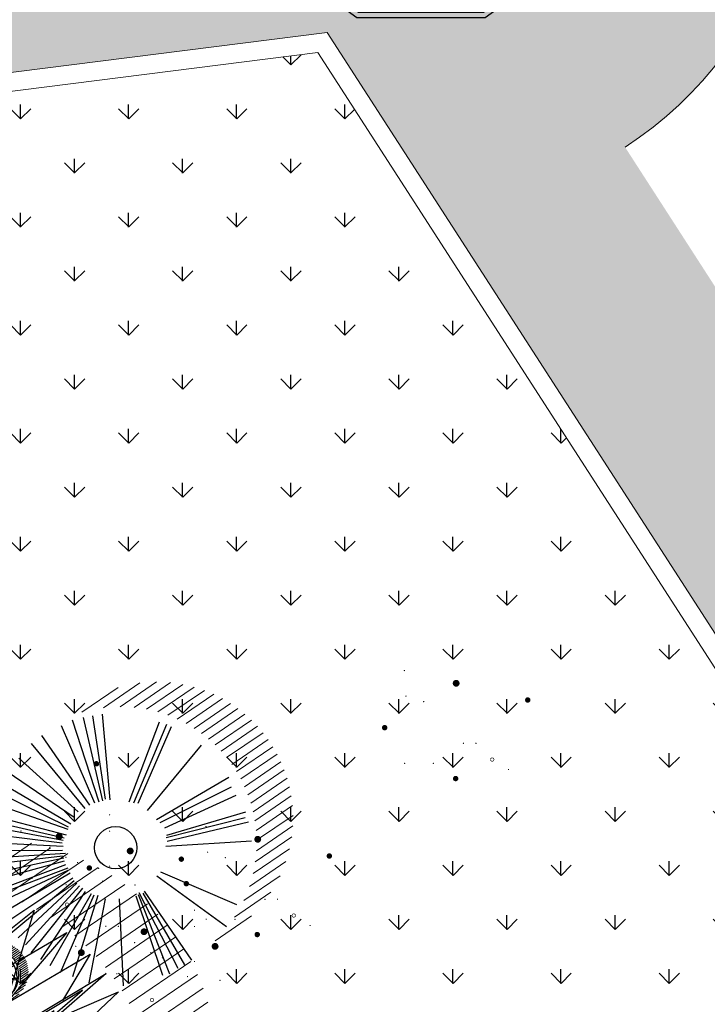
# Model space of a CAD drawing. Units: millimetres. Extents: x 1172 to 2372, y 472 to 752.
# Drawn here: x 1461 to 1465, y 551 to 558 of the extents above; entities that cross this region are included whole.
import ezdxf

# ---------------------------------------------------------------- set-up
doc = ezdxf.new("R2010")
doc.units = ezdxf.units.MM
doc.layers.get('0').update_dxf_attribs({"lineweight": 5})
for name, color, linetype, lineweight in [('---pelle', 2, 'Continuous', 20), ('A- FURNITUR', 41, 'Continuous', 13), ('A-FURN-P-FREE', 30, 'Continuous', 25), ('A-FURN-P-SEAT', 43, 'Continuous', 25), ('A-FURN-P-WKSF2', 25, 'Continuous', 25), ('A-landscape2', 8, 'Continuous', 18)]:
    doc.layers.add(name, color=color, linetype=linetype, lineweight=lineweight)
for name, color, linetype in [('A-landscape', 7, 'Continuous'), ('A-landscape1', 101, 'Continuous'), ('A-PLANTS', 54, 'Continuous')]:
    doc.layers.add(name, color=color, linetype=linetype)
doc.layers.add('A-landscape3', color=7, linetype='Continuous', true_color=0xe4ac6c)

# ---------------------------------------------------------------- blocks, each defined once
blk = doc.blocks.new('*X147')
at = {"color": 0}
for p, q in [((7.995964811032191, 13.28125), (8.157783866036956, 13.28125)), ((8.071224623011533, 13.25), (8.233043678016283, 13.25)), ((8.123792995025271, 13.21875), (8.285612050030016, 13.21875)), ((8.164964926502805, 13.1875), (8.326783981507544, 13.1875)), ((8.198714148590668, 13.15625), (8.360533203595407, 13.15625)), ((8.227000176368897, 13.125), (8.388819231373635, 13.125)), ((8.250959552350487, 13.09375), (8.412778607355223, 13.09375)), ((8.271318105013945, 13.0625), (8.43313716001868, 13.0625)), ((8.28856912068646, 13.03125), (8.450388175691195, 13.03125)), ((8.303061916825666, 13), (8.4648809718304, 13)), ((8.315050334816608, 12.96875), (8.47686938982134, 12.96875)), ((8.324721190037453, 12.9375), (8.486540245042185, 12.9375)), ((8.332211801236857, 12.90625), (8.494030856241592, 12.90625)), ((8.337621130199329, 12.875), (8.499440185204064, 12.875)), ((8.34101693128403, 12.84375), (8.502835986288762, 12.84375)), ((8.342440235567718, 12.8125), (8.50425929057245, 12.8125)), ((8.341907907775509, 12.78125), (8.503726962780243, 12.78125)), ((8.339413663043858, 12.75), (8.501232718048593, 12.75)), ((8.334927690324987, 12.71875), (8.49674674532972, 12.71875)), ((8.328394828535162, 12.6875), (8.490213883539896, 12.6875)), ((8.319731026501376, 12.65625), (8.481550081506109, 12.65625)), ((8.308817528247237, 12.625), (8.47063658325197, 12.625)), ((8.295491766881273, 12.59375), (8.457310821886008, 12.59375)), ((8.279533142717968, 12.5625), (8.441352197722702, 12.5625)), ((8.260640315670857, 12.53125), (8.422459370675591, 12.53125)), ((8.23839343998618, 12.5), (8.400212494990916, 12.5)), ((8.21218751078164, 12.46875), (8.374006565786377, 12.46875)), ((8.181104577386034, 12.4375), (8.342923632390773, 12.4375)), ((8.143638267299758, 12.40625), (8.305457322304502, 12.40625)), ((8.096984765041388, 12.375), (8.258803820046149, 12.375)), ((8.034562227647518, 12.34375), (8.196381282652291, 12.34375)), ((7.926529839722778, 12.3125), (8.08834889472758, 12.3125))]:
    blk.add_line(p, q, dxfattribs=at)
blk = doc.blocks.new('SHADOW1')
blk.add_blockref('*X147', (-7.842490835048404, -12.80538684877296))
blk = doc.blocks.new('T34A')
at = {"color": 73, "linetype": 'Continuous', "true_color": 0x96d43a}
for p, q in [((0.01775325798595873, 0.2049909689812921), (0.02279625798604457, 0.5244839689812899)), ((-0.05639774201384284, 0.1863459689811897), (-0.1813527420140701, 0.472432968981618)), ((-0.05322374201389835, 0.1933379689816945), (-0.1501607420141795, 0.4916609689817086)), ((-0.04388374201383272, 0.1978049689814405), (-0.1240117420138915, 0.4939909689810236)), ((0.06818225798582489, 0.2016879689817834), (0.1481242579861544, 0.5060339689816828)), ((0.09451825798618074, 0.1878989689812762), (0.206585257985779, 0.4802009689810482)), ((-0.075823742014137, 0.1824609689811005), (-0.2330897420138456, 0.4460199689810871)), ((-0.07115374201390523, 0.1892579689811065), (-0.2069417420139246, 0.4609739689813104)), ((0.1090872579861468, 0.185762968981205), (0.2506652579859008, 0.4627219689809827)), ((0.1191732579859206, 0.1801309689817536), (0.2859662579857911, 0.4341709689815829)), ((0.1397182579862033, 0.1694479689813271), (0.3197732579860144, 0.4087289689814462)), ((0.1492432579861713, 0.1572129689811597), (0.3533932579861983, 0.3825089689817069)), ((-0.1264397420141563, 0.1294389689810451), (-0.3688777420138933, 0.3302629689815149)), ((0.1593302579858289, 0.1482789689816855), (0.3713232579861767, 0.351432968981495)), ((0.168856257986107, 0.1370139689815879), (0.3961652579859845, 0.3240489689815185)), ((0.1774472579858468, 0.1278849689815935), (0.4219402579860514, 0.3065679689816285)), ((0.181557257986185, 0.1183679689811434), (0.4417382579858611, 0.268694968981432)), ((-0.1402617420140473, 0.1156499689814154), (-0.4110897420141839, 0.2529639689810175)), ((0.1908952579860568, 0.09991696898122981), (0.4628442579860064, 0.2383969689817604)), ((0.1985532579860489, 0.08923496898114536), (0.480775257985897, 0.199940968981533)), ((0.1978062579859738, 0.08107696898150962), (0.4908612579860971, 0.1710019689817237)), ((0.2056512579860907, 0.06748196898115566), (0.4888072579859966, 0.1539109689811049)), ((0.2099472579861299, 0.05408096898099402), (0.5093522579858814, 0.1158429689812941)), ((0.2099472579861299, 0.04242796898143197), (0.5125272579861928, 0.08787496898096947)), ((0.2148032579861763, 0.03485296898179513), (0.5100992579859565, 0.05174996898131212)), ((-0.1656637420138054, 0.02222896898092586), (-0.4801977420138996, 0.02281196898095672)), ((-0.1714537420139663, 0.004553968981777956), (-0.474407742014165, -0.04730303101860045)), ((0.2028492579861449, 0.0257249689811907), (0.5155152579859248, 0.02650196898138901)), ((0.2106942579861766, 0.0002819689816497828), (0.5069242579861282, -0.03312403101878303)), ((0.2131222579859298, 0.01465396898128901), (0.5160762579862137, -0.002438031018755282)), ((-0.171826742013792, -0.0177810310187887), (-0.4665627420140765, -0.08478803101840882)), ((-0.1692117420139141, -0.009235031018793194), (-0.4628277420138716, -0.06381103101833574)), ((0.2047172579859193, -0.03040503101874847), (0.49497025798604, -0.1168330310183592)), ((0.2082652579860849, -0.02166503101853223), (0.5020672579861696, -0.09663403101876966)), ((0.2134952579858407, -0.01195403101882775), (0.5106592579859068, -0.06769603101836097)), ((-0.1658507420138733, -0.04516603101820138), (-0.4353707420141575, -0.148103031018767)), ((-0.1499747420139954, -0.06536503101870039), (-0.4202417420138431, -0.1803440310186488)), ((0.1867872579859693, -0.06905503101828359), (0.4493962579858248, -0.2199650310185461)), ((0.1884672579858204, -0.06148003101862187), (0.4697552579859234, -0.1791790310189754)), ((0.1953782579861922, -0.04050503101826308), (0.486379257985817, -0.1360610310184391)), ((-0.1372737420138321, -0.0777950310184643), (-0.4118377420141144, -0.2153040310186114)), ((0.1634392579857717, -0.1030440310187259), (0.3985932579862492, -0.2867770310185733)), ((0.1767012579861955, -0.07993203101887048), (0.4299722579857814, -0.2498740310184111)), ((-0.1070157420141129, -0.1123660310186132), (-0.3193817420138032, -0.3390220310184304)), ((-0.07414274201397575, -0.1409170310189758), (-0.214412742013792, -0.4141860310182928)), ((-0.05826674201401261, -0.1438300310183216), (-0.1972287420140049, -0.4237030310187073)), ((0.1206662579861302, -0.1337300310187857), (0.302775257985985, -0.384470031018278)), ((0.1477502579859618, -0.1236310310187072), (0.3524582579861715, -0.3333900310190039)), ((-0.0420167420139137, -0.148686031018773), (-0.1714537420139663, -0.4347730310182989)), ((0.02746525798599464, -0.1603390310183386), (0.03605625798579126, -0.4755600310181798)), ((0.04427425798618856, -0.1630580310184122), (0.07191725798608672, -0.4714820310182155)), ((0.05473425798615494, -0.1580090310189952), (0.1057242579858837, -0.4679860310189135)), ((0.0685562579860175, -0.1543180310182244), (0.1471892579861276, -0.4609930310189192)), ((0.08443225798598064, -0.151599031019007), (0.1886542579858883, -0.4423480310188133)), ((0.1027362579861517, -0.1446070310185021), (0.2633662579860072, -0.4112720310185978))]:
    blk.add_line(p, q, dxfattribs=at)
at = {"color": 1, "linetype": 'Continuous'}
blk.add_circle((0.01831225798599689, 0.0165959689811892), 0.077734, dxfattribs=at)
blk = doc.blocks.new('tr11')
at = {"layer": 'A-landscape2', "xscale": 3.419999999999987, "yscale": 3.419999999999987, "zscale": 3.419999999999987, "rotation": 34.34447400000001}
blk.add_blockref('SHADOW1', (0.05894046267428621, 0.06057865432467224), dxfattribs=at)
at = {"layer": 'A-PLANTS', "xscale": 3.419999999999991, "yscale": 3.419999999999991, "zscale": 3.419999999999991, "rotation": 183.6000000000005}
blk.add_blockref('T34A', (0.05894046267428621, 0.06057865432467224), dxfattribs=at)
blk = doc.blocks.new('T25C')
at = {"color": 251, "linetype": 'Continuous'}
for p, q in [((-0.1012120254091542, 0.4976926338950278), (-0.1201940254092051, 0.4307766338943537)), ((-0.047447025409042, 0.3433386338947599), (-0.1012120254091542, 0.4976926338950278)), ((-0.001662025409245871, 0.5026016338943435), (-0.047447025409042, 0.3433386338947599)), ((-0.002791025409464964, 0.009660633894853277), (-0.002791025409521808, 0.5026016338943435)), ((-0.002791025409521808, 0.5026016338943435), (-0.002791025409464964, -0.4863373661055306)), ((-0.001662025409302714, 0.2883096338946558), (0.06177497459060532, 0.5036716338945979)), ((0.03083597459078646, 0.3986356338946422), (-0.001662025409245871, 0.5026016338943435)), ((0.06177497459060532, 0.5036716338945979), (0.07900497459098688, 0.3362826338944416)), ((-0.1746150254090253, 0.3576626338945204), (-0.1621590254090961, 0.4812146338945666)), ((-0.1621590254090961, 0.4812146338945666), (-0.001662025409302714, 0.2883096338946558)), ((-0.001662025409302714, 0.2308096338947649), (0.1830289745907407, 0.4722956338946886)), ((0.1830289745907407, 0.4722956338946886), (0.1291619745906587, 0.1416136338948917)), ((-0.147801025409251, 0.1546706338950088), (-0.2715690254091214, 0.4284586338945218)), ((-0.2715690254091214, 0.4284586338945218), (-0.0008930254089705159, 0.2308096338947934)), ((0.1577449745909121, 0.3170776338948116), (0.2396649745909372, 0.4455096338943321)), ((0.2396649745909372, 0.4455096338943321), (0.1606789745909509, 0.1731296338948738)), ((-0.2170490254094375, 0.223918633894769), (-0.3262870254093855, 0.3877506338949814)), ((-0.3262870254093855, 0.3877506338949814), (-0.2346890254095229, 0.3468776338941524)), ((0.350376974590688, 0.3628296338948047), (-0.3536070254091896, -0.3411553661052977)), ((-0.002791025409464964, 0.009660633894853277), (0.350376974590688, 0.3628296338948047)), ((0.352096974590836, 0.3645476338943325), (0.2103129745909769, 0.3442916338945707)), ((-0.005049025409448404, 0.01191863389435355), (-0.3515870254092306, 0.3584556338947067)), ((-0.3515870254092306, 0.3584556338947067), (0.3493919745909579, -0.3425233661055103)), ((-0.3513630254092845, 0.3582326338947297), (-0.3354720254093309, 0.2767276338945948)), ((0.1606789745909509, 0.1731296338948738), (0.3673449745905941, 0.344719633894826)), ((0.3673449745905941, 0.344719633894826), (0.3256789745908577, 0.2377796338942488)), ((-0.2462850254093496, 0.1314836338942911), (-0.402183025409272, 0.3064766338948886)), ((-0.402183025409272, 0.3064766338948886), (-0.2170490254094375, 0.223918633894769)), ((0.4159769745904782, 0.2819676338950075), (0.07744197459072666, 0.008531633894605761)), ((-0.3209630254092417, 0.2153076338945681), (-0.4543860254094056, 0.2188396338943193)), ((-0.4543860254094056, 0.2188396338943193), (-0.2609220254090587, 0.1280366338942684)), ((0.3033399745908127, 0.1909906338942307), (0.4540689745908253, 0.2122426338946894)), ((0.4540689745908253, 0.2122426338946894), (0.3318939745907983, 0.12950863389419)), ((-0.4967320254091874, 0.07251363389427468), (-0.147801025409251, 0.1546706338950088)), ((-0.2609220254090587, 0.1280366338942684), (-0.4746450254093588, 0.168139633894512)), ((-0.4746450254093588, 0.168139633894512), (-0.3850830254092443, 0.09880163389429697)), ((0.227614974590665, 0.1298266338945524), (0.4827599745907492, 0.1290516338950027)), ((0.4827599745907492, 0.1290516338950027), (0.3567379745907715, 0.008531633894605761)), ((-0.1148140254092027, 0.00853163389457734), (-0.4967320254091874, 0.07251363389427468)), ((0.4949869745909155, 0.05882263389416664), (0.4358309745906581, 0.08417163389462701)), ((-0.5004860254090318, 0.02757863389435045), (-0.4257120254093252, 0.06061563389452829)), ((0.3960919745908313, 0.04616663389428766), (0.4949869745909155, 0.05882263389416664)), ((0.4975179745906075, 0.01146263389462376), (0.3960919745908313, 0.04616663389428766)), ((-0.2277100254092375, 0.008531633894605761), (-0.5004860254090318, 0.02757863389435045)), ((-0.4274240254090955, 0.02247763389466684), (-0.4954860254093774, 0.008531633894605761)), ((0.4965149745906956, 0.00853163389457734), (-0.4977900254095289, 0.00853163389457734)), ((-0.4954860254093774, 0.008531633894605761), (-0.2911470254090318, -0.03172836610515617)), ((-0.475445025409158, -0.1486903661052139), (-0.2277100254092375, 0.008531633894605761)), ((-0.4185010254092276, -0.2661213661057928), (-0.1148140254092027, 0.00853163389457734)), ((-0.1068480254090218, 0.01635163389438787), (-0.02698802540919587, 0.01173763389492422)), ((-0.001662025409245871, 0.00853163389457734), (-0.005049025409448404, 0.01191863389435355)), ((-0.001662025409245871, 0.00853163389457734), (-0.002791025409464964, 0.009660633894853277)), ((-0.001662025409245871, 0.00853163389457734), (0.4965149745906956, 0.00853163389457734)), ((0.07744197459072666, 0.008531633894605761), (0.4137399745908965, -0.2682893661057761)), ((0.3567379745907715, 0.008531633894605761), (0.490541974590883, -0.07468236610564816)), ((0.49751597459084, 0.005323633894548152), (0.42816197459058, -0.02820436610541321)), ((-0.2911470254090318, -0.03172836610515617), (-0.4983200254093276, -0.04165336610545012)), ((-0.4983200254093276, -0.04165336610545012), (-0.3949260254090063, -0.09759036610553551)), ((0.490541974590883, -0.07468236610564816), (0.1952479745908704, -0.0884403661056723)), ((0.4688749745909035, -0.158155366105305), (0.2778019745909432, -0.08459336610572166)), ((0.2778019745909432, -0.08459336610572166), (0.4416699745905817, -0.2209143661057027)), ((0.3756909745906682, -0.0800333661053827), (0.4688749745909035, -0.158155366105305)), ((-0.239096025409367, -0.1038693661057124), (-0.475445025409158, -0.1486903661052139)), ((0.4137399745908965, -0.2682893661057761), (0.09704997459078868, -0.09018036610537195)), ((0.09704997459078868, -0.09018036610537195), (0.2187519745906457, -0.4393593661052222)), ((-0.3241400254092923, -0.1199973661050393), (-0.4611580254092473, -0.1865353661050477)), ((-0.1665220254090514, -0.1540693661053893), (-0.4185010254092276, -0.2661213661057928)), ((-0.1414110254091838, -0.4706963661055426), (-0.1665220254090514, -0.1540693661053893)), ((-0.4611580254092473, -0.1865353661050477), (-0.3502270254089694, -0.2043763661058193)), ((-0.2188850254092927, -0.2064343661049151), (-0.3708540254093577, -0.3274533661051038)), ((-0.3023200254093013, -0.3899573661055484), (-0.2188850254092927, -0.2064343661049151)), ((-0.002791025409464964, -0.1945803661055407), (-0.1414110254091838, -0.4706963661055426)), ((0.2187519745906457, -0.4393593661052222), (-0.002791025409464964, -0.1945803661055407)), ((0.2796389745907391, -0.1928703661050832), (0.3855539745908914, -0.3065123661053093)), ((0.4416699745905817, -0.2209143661057027), (0.3270419745907702, -0.1983073661057944)), ((-0.3708540254093577, -0.3274533661051038), (-0.3242980254091208, -0.2242313661053714)), ((0.3855539745908914, -0.3065123661053093), (0.2381259745906164, -0.2312563661052565)), ((0.2381259745906164, -0.2312563661052565), (0.2633479745908289, -0.4145043661055325)), ((-0.1587050254094038, -0.2526433661050334), (-0.3023200254093013, -0.3899573661055484)), ((0.3194309745908299, -0.2727593661056318), (0.3503099745906866, -0.3454533661051329)), ((-0.05673502540923892, -0.4876093661049907), (-0.04956702540908964, -0.287753366105747)), ((-0.354095025409265, -0.3416433661049751), (-0.2647830254092014, -0.3073883661053998)), ((-0.2103020254090779, -0.4493353661054442), (-0.2250410254092685, -0.3160693661056513)), ((-0.1537000254094778, -0.315742366104999), (-0.2103020254090779, -0.4493353661054442)), ((0.2633479745908289, -0.4145043661055325), (0.1737589745906689, -0.3102683661054328)), ((-0.002791025409408121, -0.3356673661055112), (-0.05673502540923892, -0.4876093661049907)), ((0.1012469745909925, -0.4799343661051836), (-0.002791025409408121, -0.3356673661055112)), ((0.1173789745906788, -0.32735436610524), (0.1012469745909925, -0.4799343661051836)), ((0.3503099745906866, -0.3454533661051329), (0.2506739745907112, -0.3224193661053363)), ((0.2506739745907112, -0.3224193661053363), (0.3213309745909783, -0.3720793661050124)), ((0.3213309745909783, -0.3720793661050124), (0.2568459745906466, -0.3672613661055806)), ((0.03471497459065631, -0.3876753661051424), (-0.002945025409360369, -0.4906553661057416))]:
    blk.add_line(p, q, dxfattribs=at)
at = {"color": 122, "linetype": 'Continuous'}
for p, q in [((0.1291619745906587, 0.1416136338948917), (0.4159769745904782, 0.2819676338950075)), ((0.3435429745908891, 0.2350386338949164), (0.07031897459080483, 0.01257363389417776)), ((0.1448849745905818, 0.1441006338946096), (0.3435429745908891, 0.2350386338949164)), ((0.3010129745906625, 0.2049806338946354), (0.07013497459081464, 0.01946663389485082)), ((0.1507769745907126, 0.1328036338946248), (0.3010129745906625, 0.2049806338946354)), ((0.2362049745905779, 0.1640096338942527), (0.06534897459090416, 0.02138063389431011)), ((0.1522499745909727, 0.126485633894859), (0.2362049745905779, 0.1640096338942527)), ((-0.1514000254093162, 0.1424546338949284), (-0.4396010254091607, 0.07229063389426926)), ((-0.1491820254092318, 0.1297666338942207), (-0.3765630254093253, 0.0755576338942916)), ((-0.0286520254090874, 0.01846563389428013), (-0.1514000254093162, 0.1424546338949284)), ((-0.02698802540919587, 0.01173763389492422), (-0.1491820254092318, 0.1297666338942207)), ((0.02024097459059249, 0.01525363389465895), (0.1448849745905818, 0.1441006338946096)), ((0.02815697459061539, 0.01353063389437636), (0.1507769745907126, 0.1328036338946248)), ((0.1925709745909785, 0.1356756338946496), (0.1091669745909485, 0.06158463389424185)), ((0.153538974590731, 0.1201686338945507), (0.1925709745909785, 0.1356756338946496)), ((-0.1440060254091122, 0.1130426338941533), (-0.3198100254090832, 0.07517363389438003)), ((-0.06229702540900917, 0.01731263389505955), (-0.1440060254091122, 0.1130426338941533)), ((0.04896297459060861, 0.02023163389459626), (0.1522499745909727, 0.126485633894859)), ((0.06534897459090416, 0.02138063389431011), (0.153538974590731, 0.1201686338945507)), ((0.1091669745909485, 0.06158463389424185), (0.1502249745907989, 0.115382633894157)), ((-0.1440060254091122, 0.0982406338944628), (-0.2626870254090932, 0.07786463389497555)), ((-0.1438210254091814, 0.08555463389440376), (-0.2101870254091978, 0.0757506338941738)), ((-0.07874902540936546, 0.02807763389505169), (-0.1440060254091122, 0.0982406338944628)), ((-0.09945402540921577, 0.04134163389430512), (-0.1438210254091814, 0.08555463389440376)), ((-0.4396010254091607, 0.07229063389426926), (-0.1068480254090218, 0.01635163389438787)), ((-0.3765630254093253, 0.0755576338942916), (-0.1159060254091742, 0.02231063389449162)), ((-0.3198100254090832, 0.07517363389438003), (-0.07874902540936546, 0.02807763389505169)), ((-0.2626870254090932, 0.07786463389497555), (-0.09945402540921577, 0.04134163389430512)), ((-0.2101870254091978, 0.0757506338941738), (-0.1223770254092074, 0.05691163389481346)), ((-0.1423420254092207, 0.07536463389443782), (-0.1621220254092464, 0.06979063389466944)), ((-0.1223770254092074, 0.05691163389481346), (-0.1423420254092207, 0.07536463389443782)), ((-0.1159060254091742, 0.02231063389449162), (-0.06229702540900917, 0.01731263389505955)), ((0.01214097459057939, 0.003001633894243128), (0.1078789745905624, -0.08717136610535192)), ((0.07473897459061618, 0.002809633894727881), (0.0246599745909748, 0.001277633894503083)), ((0.0246599745909748, 0.001277633894503083), (0.1091669745909485, -0.0835343661055532)), ((0.07031897459080483, 0.01257363389417776), (0.02815697459061539, 0.01353063389437636)), ((0.07013497459081464, 0.01946663389485082), (0.04896297459060861, 0.02023163389459626)), ((0.3628749745906816, -0.2315243661050346), (0.07473897459061618, 0.002809633894727881)), ((0.07455497459062599, -0.005039366105805243), (0.04785797459078367, -0.006188366105547516)), ((0.04785797459078367, -0.006188366105547516), (0.1156109745906519, -0.07989636610541595)), ((0.07915697459054627, -0.0119323661055688), (0.061666974590878, -0.01614336610505518)), ((0.061666974590878, -0.01614336610505518), (0.1202139745909108, -0.07817336610510495)), ((0.07768497459062473, -0.01978136610522085), (0.07216097459098592, -0.0245673661056145)), ((0.2997239745907905, -0.1892143661052188), (0.07455497459062599, -0.005039366105805243)), ((0.171212974590901, -0.1007643661050253), (0.07768497459062473, -0.01978136610522085)), ((0.2253429745909443, -0.1396283661051569), (0.07915697459054627, -0.0119323661055688)), ((0.07216097459098592, -0.0245673661056145), (0.1279469745908273, -0.07568436610561946)), ((0.1091669745909485, -0.0835343661055532), (0.2997239745907905, -0.1892143661052188)), ((0.1156109745906519, -0.07989636610541595), (0.2253429745909443, -0.1396283661051569)), ((0.1202139745909108, -0.07817336610510495), (0.171212974590901, -0.1007643661050253)), ((0.1078789745905624, -0.08717136610535192), (0.3628749745906816, -0.2315243661050346)), ((-0.2104520254093813, -0.2144853661056771), (-0.1666330254093964, -0.1683463661056095)), ((-0.1666330254093964, -0.1683463661056095), (-0.1671860254092508, -0.243585366105421)), ((-0.3500100254091763, -0.3027433661054175), (-0.2139500254094173, -0.1836623661055938)), ((-0.2139500254094173, -0.1836623661055938), (-0.320368025409266, -0.2368853661054828)), ((-0.3382260254094831, -0.2813013661052111), (-0.2537180254090572, -0.2096993661052267)), ((-0.2537180254090572, -0.2096993661052267), (-0.3150280254091626, -0.2483723661052437)), ((-0.2084270254091507, -0.217740366105275), (-0.179153025409164, -0.1957233661050424)), ((-0.179153025409164, -0.1957233661050424), (-0.1723410254090254, -0.2393743661049683)), ((-0.273971025409196, -0.3534773661057926), (-0.2084270254091507, -0.217740366105275)), ((-0.2439600254093648, -0.3067643661051846), (-0.2073220254093826, -0.2261633661054958)), ((-0.1826510254091431, -0.2345873661051456), (-0.2240760254090333, -0.2805353661051271)), ((-0.2093470254091017, -0.2393743661050252), (-0.1948030254094988, -0.2280783661053221)), ((-0.2073220254093826, -0.2261633661054958), (-0.189831025409319, -0.2141023661051378)), ((-0.1948030254094988, -0.2280783661053221), (-0.1953550254093557, -0.2347793661055988)), ((-0.189831025409319, -0.2141023661051378), (-0.1826510254091431, -0.2345873661051456)), ((-0.320368025409266, -0.2368853661054828), (-0.3382260254094831, -0.2813013661052111)), ((-0.1671860254092508, -0.243585366105421), (-0.273971025409196, -0.3534773661057926)), ((-0.1723410254090254, -0.2393743661049683), (-0.2439600254093648, -0.3067643661051846)), ((-0.2240760254090333, -0.2805353661051271), (-0.2093470254091017, -0.2393743661050252)), ((-0.1953550254093557, -0.2347793661055988), (-0.2113730254092161, -0.2495213661049576))]:
    blk.add_line(p, q, dxfattribs=at)
at = {"layer": 'A-landscape2', "rotation": 324.0005461217721}
blk.add_blockref('SHADOW1', (-1.13686837721616e-13, 4.263256414560601e-14), dxfattribs=at)
blk = doc.blocks.new('T41')
at = {"color": 86, "linetype": 'Continuous'}
for p, q in [((0.004327210933752212, 0.00454933808214264), (-0.1952347890660349, 0.4321823380823844)), ((0.004327210933752212, 0.00454933808214264), (-0.08235078906636772, 0.4689983380822014)), ((0.004327210933752212, 0.00454933808214264), (-0.05437878906604965, 0.4748823380823524)), ((0.004327210933752212, 0.00454933808214264), (0.3816842109335994, 0.3236013380819713)), ((0.004327210933752212, 0.00454933808214264), (0.4073082109339339, 0.2920953380817082)), ((0.004327210933752212, 0.00454933808214264), (0.442125210933682, 0.2379613380817318)), ((0.004327210933752212, 0.00454933808214264), (-0.4433617890663299, 0.1537783380817928)), ((-0.4422097890660552, -0.1438596619182135), (0.004327210933752212, 0.00454933808214264)), ((0.004327210933752212, 0.00454933808214264), (-0.4350187890663619, -0.1715196619179551)), ((0.004327210933752212, 0.00454933808214264), (-0.2846247890661289, -0.4011966619182203)), ((0.004327210933752212, 0.00454933808214264), (-0.2845517890664269, -0.3425516619181508)), ((0.004327210933752212, 0.00454933808214264), (0.437030210933699, -0.2558746619179146)), ((0.004327210933752212, 0.00454933808214264), (0.2116652109339157, -0.4693106619179161)), ((0.004327210933752212, 0.00454933808214264), (0.1860902109337985, -0.4799346619174685))]:
    blk.add_line(p, q, dxfattribs=at)
at = {"color": 3, "linetype": 'Continuous'}
for centre in [(0.01790221093369837, -0.03902066191767517), (0.02873721093374115, 0.01035333808249561)]:
    blk.add_circle(centre, 0.471905, dxfattribs=at)
blk = doc.blocks.new('e5yq')
at = {"layer": 'A-landscape', "const_width": 0.008312499999999999}
for points in [[(480.9180833651997, 86.9226000359877, 1), (480.9246381681179, 86.92771200380383, 1)], [(481.6077927142363, 86.7256034054268, 1), (481.6143475171544, 86.73071537324302, 1)], [(480.9393759837871, 86.58231369489664, 1), (480.9459307867052, 86.58742566271286, 1)], [(481.1755427142362, 86.50947840542676, 1), (481.1820975171544, 86.51459037324298, 1)], [(480.9212944287242, 85.68967298081711, 1), (480.9278492316424, 85.69478494863324, 1)], [(481.3036694287242, 85.68967298081711, 1), (481.3102242316423, 85.69478494863324, 1)], [(482.3011694287242, 85.60654798081706, 1), (482.3077242316423, 85.61165994863327, 1)], [(478.2815342889838, 84.84873974242097, 1), (478.288089091902, 84.85385171023711, 1)], [(475.9888951053661, 84.7897553611053, 1), (475.9954499082842, 84.7948673289216, 1)], [(478.9712436380204, 84.65174311186007, 1), (478.9777984409386, 84.65685507967629, 1)], [(476.4211451053661, 84.44063036110532, 1), (476.4276999082842, 84.44574232892154, 1)], [(478.3028269075712, 84.50845340132992, 1), (478.3093817104894, 84.51356536914614, 1)], [(478.5389936380204, 84.43561811186004, 1), (478.5455484409385, 84.44073007967626, 1)], [(476.5749086468288, 84.37082999532734, 1), (476.581463449747, 84.37594196314365, 1)], [(477.0006194383796, 84.32224249860377, 1), (477.0071742412977, 84.32735446642008, 1)], [(475.9696637714549, 84.15965073290303, 1), (475.9762185743731, 84.16476270071934, 1)], [(476.1874147479868, 84.14837643852545, 1), (476.193969550905, 84.15348840634167, 1)], [(476.4235814784359, 84.07554114905557, 1), (476.4301362813541, 84.08065311687179, 1)], [(476.9074086468289, 84.12145499532731, 1), (476.913963449747, 84.1265669631436, 1)], [(477.3396586468289, 84.07157999532743, 1), (477.346213449747, 84.07669196314356, 1)], [(477.116958192924, 83.52173572444582, 1), (477.1235129958421, 83.52684769226212, 1)], [(478.2847453525084, 83.61581268725038, 1), (478.2913001554265, 83.62092465506652, 1)], [(478.6671203525083, 83.61581268725038, 1), (478.6736751554265, 83.62092465506652, 1)], [(479.6646203525083, 83.53268768725033, 1), (479.6711751554265, 83.53779965506655, 1)], [(476.5517081929239, 83.25573572444591, 1), (476.5582629958421, 83.26084769226205, 1)], [(477.549208192924, 83.17261072444585, 1), (477.555762995842, 83.17772269226207, 1)], [(477.7029717343867, 83.10281035866788, 1), (477.7095265373048, 83.10792232648417, 1)], [(478.1286825259374, 83.0542228619443, 1), (478.1352373288556, 83.05933482976059, 1)], [(477.0977268590128, 82.89163109624357, 1), (477.1042816619309, 82.89674306405986, 1)], [(478.0354717343867, 82.85343535866784, 1), (478.0420265373049, 82.85854732648414, 1)], [(478.4677217343867, 82.80356035866794, 1), (478.4742765373048, 82.80867232648409, 1)]]:
    blk.add_lwpolyline(points, format="xyb", close=True, dxfattribs=at)
at = {"layer": 'A-landscape'}
for points, const_width, elevation in [([(481.591600780507, 86.7417731201865, 1), (481.6274074535413, 86.76969807268932, 1)], 0.04540837814828171, -3.749336829513796), ([(482.5466345934996, 86.52247488694496, 1), (482.5749228350759, 86.54453635581272, 1)], 0.03587384869326699, -2.785667434901375), ([(480.6459717197529, 86.15443484690091, 1), (480.6742599613292, 86.17649631576867, 1)], 0.03587384869326699, -2.785667434901375), ([(476.8152800003798, 85.6746128159879, 1), (476.8435682419561, 85.69667428485565, 1)], 0.03587384869326699, -2.785667434901375), ([(481.5884714559202, 85.47797040013208, 1), (481.6167596974964, 85.50003186899983, 1)], 0.03587384869326699, -2.785667434901375), ([(478.9550517042911, 84.66791282661977, 1), (478.9908583773254, 84.6958377791226, 1)], 0.04540837814828171, -3.749336829513796), ([(477.2601256706382, 84.51225287318476, 1), (477.2959323436726, 84.54017782568758, 1)], 0.04540837814828171, -3.749336829513796), ([(477.9433430879376, 84.40659317932841, 1), (477.9716313295139, 84.42865464819617, 1)], 0.03587384869326699, -2.785667434901375), ([(479.9100855172837, 84.44861459337824, 1), (479.93837375886, 84.470676062246, 1)], 0.03587384869326699, -2.785667434901375), ([(478.0094226435371, 84.08057455333419, 1), (478.0377108851134, 84.10263602220195, 1)], 0.03587384869326699, -2.785667434901375), ([(478.9519223797043, 83.40411010656535, 1), (478.9802106212806, 83.4261715754331, 1)], 0.03587384869326699, -2.785667434901375), ([(478.3881887581961, 83.24423323652529, 1), (478.4239954312304, 83.27215818902812, 1)], 0.04540837814828171, -3.749336829513796), ([(476.610473239091, 83.16097192363989, 1), (476.6462799121254, 83.18889687614272, 1)], 0.04540837814828171, -3.749336829513796)]:
    blk.add_lwpolyline(points, format="xyb", close=True, dxfattribs=dict(at, const_width=const_width, elevation=elevation))
at = {"layer": 'A-landscape', "color": 2}
for points, const_width in [([(481.7026694287242, 85.95567298081703, 1), (481.7092242316423, 85.96078494863332, 1)], 0.008312499999999999), ([(481.8689194287242, 85.95567298081703, 1), (481.8754742316423, 85.96078494863332, 1)], 0.008312499999999999), ([(482.0850444287242, 85.7395479808171, 1), (482.0915992316424, 85.74465994863331, 1)], 0.04540837814828171), ([(477.0006194383796, 84.78774249860382, 1), (477.0071742412977, 84.79285446642004, 1)], 0.008312499999999999), ([(476.2050201053661, 84.57363036110536, 1), (476.2115749082843, 84.57874232892158, 1)], 0.008312499999999999), ([(479.0661203525083, 83.8818126872503, 1), (479.0726751554265, 83.8869246550666, 1)], 0.008312499999999999), ([(479.2323703525083, 83.8818126872503, 1), (479.2389251554265, 83.8869246550666, 1)], 0.008312499999999999), ([(479.4484953525084, 83.66568768725037, 1), (479.4550501554265, 83.67079965506659, 1)], 0.04540837814828171), ([(478.1286825259374, 83.51972286194436, 1), (478.1352373288556, 83.52483482976058, 1)], 0.008312499999999999), ([(477.3330831929239, 83.30561072444588, 1), (477.3396379958421, 83.3107226922621, 1)], 0.008312499999999999)]:
    blk.add_lwpolyline(points, format="xyb", close=True, dxfattribs=dict(at, const_width=const_width))
at = {"layer": 'A-landscape', "color": 3, "const_width": 0.008312499999999999}
for points in [[(477.0006194383796, 85.00386749860377, 1), (477.0071742412977, 85.00897946642007, 1)], [(475.8226451053661, 84.7897553611053, 1), (475.8291999082842, 84.7948673289216, 1)], [(478.1286825259374, 83.7358478619443, 1), (478.1352373288556, 83.74095982976058, 1)], [(476.9507081929239, 83.52173572444582, 1), (476.9572629958421, 83.52684769226212, 1)]]:
    blk.add_lwpolyline(points, format="xyb", close=True, dxfattribs=at)
at = {"layer": 'A-landscape', "color": 2, "const_width": 0.04540837814828171, "elevation": -3.749336829513796}
for points in [[(476.3157140107008, 84.70652926991724, 1), (476.3515206837351, 84.73445422242007, 1)], [(477.4437770982586, 83.43850963325778, 1), (477.479583771293, 83.4664345857606, 1)]]:
    blk.add_lwpolyline(points, format="xyb", close=True, dxfattribs=at)
at = {"layer": 'A-landscape', "color": 1, "const_width": 0.03587384869326699, "elevation": -2.785667434901375}
blk.add_lwpolyline([(476.7204361261088, 84.28882015873762, 1), (476.7487243676851, 84.31088162760537, 1)], format="xyb", close=True, dxfattribs=at)
at = {"layer": 'A-landscape', "color": 1}
for points, const_width in [([(476.855831478436, 84.2916661490556, 1), (476.8623862813541, 84.29677811687182, 1)], 0.008312499999999999), ([(476.4351637714549, 83.81052573290305, 1), (476.4417185743731, 83.81563770071926, 1)], 0.04540837814828171), ([(477.5632268590128, 82.54250609624359, 1), (477.569781661931, 82.5476180640598, 1)], 0.04540837814828171)]:
    blk.add_lwpolyline(points, format="xyb", close=True, dxfattribs=dict(at, const_width=const_width))
at = {"layer": 'A-landscape2', "xscale": 0.8000921514009706, "yscale": 0.8000921514009706, "zscale": 0.8000921514009706, "rotation": 34.34447400000146}
blk.add_blockref('SHADOW1', (475.4177361024024, 82.84108980623165, 0.8401570188136136), dxfattribs=at)
at = {"layer": 'A-landscape3', "linetype": 'Continuous'}
for p, xscale, yscale, zscale in [((477.084639496591, 84.5697743802822, 0.8401570188136134), 1.05898307965565, 1.05898307965565, 1.05898307965565), ((474.271672870103, 83.462580444516, 0.8401570188136135), 0.6430087546703134, 0.6430087546703134, 0.6430087546703134)]:
    blk.add_blockref('tr11', p, dxfattribs=dict(at, xscale=xscale, yscale=yscale, zscale=zscale))
at = {"layer": 'A-PLANTS'}
for name, p, xscale, yscale, zscale, rotation in [('T25C', (474.5562168781513, 81.05847384609584, -6.149335765586663), 6.135839512466556, 6.135839512466556, 6.135839512466556, 70.34392787822793), ('T41', (475.4177361024024, 82.84108980623165, 0.8401570188136136), 0.8000921514010001, 0.8000921514010001, 0.8000921514010001, 156.743927878228)]:
    blk.add_blockref(name, p, dxfattribs=dict(at, xscale=xscale, yscale=yscale, zscale=zscale, rotation=rotation))
blk = doc.blocks.new('al')
at = {"layer": 'A-FURN-P-FREE', "color": 9}
for points in [[(-2.94231277249321, -4.04974610443054), (-4.760762071426711, -1.546865366084887), (-4.760762071426711, 1.546865366085115), (-2.94231277249321, 4.049746104430881), (-3.410605131648481e-13, 5.005761476691362), (2.942312772492528, 4.049746104430824), (4.760762071426029, 1.546865366085115), (4.760762071426143, -1.546865366085001), (2.942312772492983, -4.04974610443054), (-2.273736754432321e-13, -5.005761476691248)], [(-2.769263255643295, -3.811563878091931), (-4.480762071426739, -1.455887851139664), (-4.480762071426739, 1.455887851139892), (-2.769263255643295, 3.811563878092272), (-3.410605131648481e-13, 4.711352053904704), (2.769263255642613, 3.811563878092272), (4.48076207142617, 1.455887851139948), (4.48076207142617, -1.455887851139721), (2.769263255643068, -3.811563878091931), (-2.273736754432321e-13, -4.711352053904591)], [(-2.596213738792926, -3.573381651753436), (-4.200762071426652, -1.364910336194441), (-4.200762071426425, 1.364910336194725), (-2.596213738793381, 3.573381651753721), (-1.13686837721616e-13, 4.416942631118161), (2.596213738792926, 3.573381651753664), (4.200762071426652, 1.364910336194669), (4.200762071426311, -1.364910336194498), (2.596213738792812, -3.573381651753436), (-1.13686837721616e-13, -4.41694263111782)], [(-2.423164221943125, -3.335199425414828), (-3.920762071426793, -1.273932821249275), (-3.920762071426566, 1.273932821249502), (-2.423164221943466, 3.335199425415112), (-1.13686837721616e-13, 4.122533208331504), (2.423164221943011, 3.335199425415112), (3.920762071426566, 1.273932821249502), (3.920762071426338, -1.273932821249218), (2.423164221942898, -3.335199425414942), (-1.13686837721616e-13, -4.122533208331106)], [(-2.250114705093438, -3.097017199076333), (-3.640762071426479, -1.182955306303995), (-3.640762071426593, 1.182955306304336), (-2.25011470509321, 3.097017199076845), (0, 3.828123785544676), (2.250114705092869, 3.097017199076504), (3.640762071426252, 1.182955306304223), (3.640762071425911, -1.182955306303995), (2.250114705092528, -3.097017199076447), (-2.273736754432321e-13, -3.828123785544562)], [(-2.077065188243523, -2.858834972737725), (-3.360762071426507, -1.091977791358829), (-3.36076207142662, 1.091977791359056), (-2.077065188243296, 2.858834972738293), (-1.13686837721616e-13, 3.533714362757962), (2.077065188242955, 2.858834972737952), (3.360762071426279, 1.091977791359113), (3.360762071426052, -1.091977791358715), (2.077065188242614, -2.858834972737895), (-4.547473508864641e-13, -3.533714362757848)], [(-1.904015671393267, -2.620652746399287), (-3.080762071426989, -1.001000276413549), (-3.080762071426534, 1.001000276413549), (-1.904015671392926, 2.620652746399685), (2.273736754432321e-13, 3.239304939971419), (1.904015671392926, 2.620652746399571), (3.080762071426534, 1.001000276413777), (3.080762071426534, -1.001000276413492), (1.904015671392813, -2.620652746399458), (-3.410605131648481e-13, -3.239304939971191)], [(-1.730966154543466, -2.382470520060735), (-2.80076207142713, -0.9100227614683831), (-2.800762071426675, 0.9100227614683263), (-1.730966154543012, 2.382470520061133), (2.273736754432321e-13, 2.944895517184762), (1.730966154543012, 2.382470520060963), (2.800762071426561, 0.9100227614686105), (2.800762071426561, -0.9100227614682126), (1.730966154542898, -2.382470520060849), (-3.410605131648481e-13, -2.944895517184534)], [(-1.557916637692983, -2.144288293722354), (-2.52076207142693, -0.8190452465231033), (-2.520762071427157, 0.8190452465231033), (-1.557916637692756, 2.144288293722695), (-1.13686837721616e-13, 2.650486094398047), (1.557916637692756, 2.144288293722695), (2.520762071426248, 0.8190452465232738), (2.52076207142602, -0.8190452465227622), (1.557916637692983, -2.144288293722354), (-4.547473508864641e-13, -2.65048609439782)], [(-1.384867120843069, -1.906106067383803), (-2.240762071426957, -0.7280677315778235), (-2.240762071427184, 0.7280677315777666), (-1.384867120842841, 1.906106067384201), (0, 2.356076671611333), (1.384867120842955, 1.906106067384144), (2.240762071426275, 0.7280677315781645), (2.240762071426161, -0.7280677315774824), (1.384867120842955, -1.906106067383746), (-4.547473508864641e-13, -2.356076671611163)], [(-1.211817603993154, -1.667923841045308), (-1.960762071426643, -0.6370902166324868), (-1.960762071426643, 0.6370902166324868), (-1.211817603993154, 1.667923841045592), (1.13686837721616e-13, 2.061667248824676), (1.211817603992472, 1.667923841045649), (1.960762071426643, 0.6370902166326005), (1.960762071426643, -0.6370902166323162), (1.211817603992472, -1.667923841045365), (-2.273736754432321e-13, -2.061667248824506)], [(-1.038768087143126, -1.429741614706813), (-1.680762071426784, -0.5461127016873206), (-1.680762071426898, 0.5461127016873206), (-1.038768087143239, 1.429741614706984), (1.13686837721616e-13, 1.767257826038019), (1.038768087142557, 1.429741614707098), (1.68076207142667, 0.5461127016873775), (1.68076207142667, -0.5461127016870364), (1.038768087142444, -1.42974161470687), (-3.410605131648481e-13, -1.767257826037849)], [(-0.8657185702933248, -1.191559388368432), (-1.400762071426925, -0.4551351867420976), (-1.400762071427039, 0.4551351867420408), (-0.8657185702927563, 1.191559388368432), (4.547473508864641e-13, 1.472848403251248), (0.8657185702924153, 1.191559388368717), (1.400762071426698, 0.4551351867422113), (1.400762071426357, -0.4551351867418134), (0.865718570292529, -1.191559388368319), (-6.821210263296962e-13, -1.472848403251191)], [(-0.6926690534431827, -0.9533771620299376), (-1.120762071427066, -0.3641576717968178), (-1.120762071427066, 0.3641576717967041), (-0.6926690534428417, 0.9533771620298808), (4.547473508864641e-13, 1.178438980464591), (0.6926690534425006, 0.953377162030165), (1.120762071426725, 0.3641576717970452), (1.120762071426498, -0.3641576717965904), (0.6926690534425006, -0.9533771620297671), (-6.821210263296962e-13, -1.178438980464534)], [(-0.5196195365930407, -0.715194935691386), (-0.8407620714267523, -0.2731801568514243), (-0.8407620714270934, 0.2731801568514811), (-0.5196195365930407, 0.715194935691386), (4.547473508864641e-13, 0.8840295576780477), (0.5196195365922449, 0.7151949356917839), (0.8407620714267523, 0.2731801568517653), (0.8407620714265249, -0.2731801568513106), (0.5196195365921312, -0.7151949356913292), (-7.958078640513122e-13, -0.8840295576777066)], [(-0.346570019742785, -0.4770127093529481), (-0.5607620714268933, -0.1822026419062013), (-0.560762071427007, 0.1822026419063718), (-0.3465700197430124, 0.4770127093528913), (4.547473508864641e-13, 0.5896201348913905), (0.3465700197424439, 0.4770127093533461), (0.5607620714267796, 0.1822026419065423), (0.5607620714265522, -0.1822026419060307), (0.3465700197422166, -0.4770127093527776), (-7.958078640513122e-13, -0.5896201348910495)], [(-0.1735205028928704, -0.2388304830143966), (-0.2807620714269206, -0.09122512696097829), (-0.2807620714270342, 0.0912251269612625), (-0.1735205028930977, 0.2388304830143397), (4.547473508864641e-13, 0.2952107121047334), (0.1735205028925293, 0.2388304830147945), (0.2807620714266932, 0.09122512696131935), (0.2807620714265795, -0.09122512696075091), (0.1735205028923019, -0.238830483014226), (-6.821210263296962e-13, -0.2952107121043923)]]:
    blk.add_lwpolyline(points, close=True, dxfattribs=at)
at = {"layer": 'A-FURN-P-SEAT'}
for p, q in [((-2.273736754432321e-13, -5.373773255174569), (0, 5.37377325517474)), ((3.158624668555376, 4.347473887354056), (-3.158624668555717, -4.347473887353715)), ((-3.158624668555376, 4.347473887353999), (3.158624668555262, -4.347473887353885)), ((-5.11076207142662, -1.660587259766316), (5.110762071426052, 1.660587259766601)), ((5.110762071425938, -1.660587259766487), (-5.110762071426848, 1.660587259766714))]:
    blk.add_line(p, q, dxfattribs=at)
at = {"layer": 'A-FURN-P-WKSF2'}
for points in [[(-3.245149426980788, -4.466565000522962), (-5.25076207142672, -1.706076017239127), (-5.25076207142672, 1.706076017239241), (-3.245149426980333, 4.466565000523303), (0, 5.520977966568068), (3.245149426980333, 4.466565000523303), (5.250762071426379, 1.70607601723907), (5.250762071426152, -1.706076017239127), (3.245149426979879, -4.466565000522962), (1.13686837721616e-13, -5.520977966567841)], [(-3.158624668555603, -4.347473887353715), (-5.11076207142662, -1.660587259766316), (-5.110762071426734, 1.660587259766601), (-3.158624668555376, 4.347473887353999), (-2.273736754432321e-13, 5.37377325517491), (3.158624668555376, 4.347473887354056), (5.110762071426507, 1.660587259766544), (5.110762071426393, -1.660587259766544), (3.15862466855549, -4.347473887353829), (-2.273736754432321e-13, -5.373773255174456)]]:
    blk.add_lwpolyline(points, close=True, dxfattribs=at)

msp = doc.modelspace()

# ---------------------------------------------------------------- hatches: boundary and pattern name
at = {"layer": 'A- FURNITUR'}
h = msp.add_hatch(color=252, dxfattribs=at)
h.dxf.hatch_style = 1
h.set_gradient(color1=(74, 74, 74), rotation=90.00000000000003, one_color=1, tint=1, name='INVCYLINDER')
edge = h.paths.add_edge_path()
edge.add_arc((1443.633905548038, 589.9938929282107), 46.8782359973545, 287.8056306683787, 322.0203754342162)
edge.add_line((1480.584720835125, 561.1459075593291), (1479.553929728231, 561.614344765426))
edge.add_arc((1443.633905548038, 589.9938929282109), 45.77823599735451, 303.14260697839103, 321.68858421313956, ccw=False)
edge.add_arc((1463.579133442481, 558.7854949937637), 8.749999999999778, 305.5138076184434, 448.378693905075)
edge.add_arc((1463.479158976772, 610.9646870120853), 43.43408542959244, 244.5653327682934, 270.45846165289953, ccw=False)
edge.add_arc((1407.629452455448, 536.7334481668513), 51.07835584037764, 43.26379359810423, 62.88250514252982)
edge.add_line((1430.911820368702, 582.1969475890044), (1419.827033245194, 585.4616759798024))
edge.add_arc((1399.152379838192, 531.4373237397936), 57.8452411910625, 14.197504360161304, 69.05858279859768, ccw=False)
edge.add_arc((1446.003953353891, 578.2193501047368), 33.87540221389912, 258.71235202603907, 285.8056982845863, ccw=False)
edge.add_arc((1432.495283244652, 522.9038978450046), 23.14109972400729, 72.70908753755764, 174.2213427094763)
edge.add_arc((1407.713955071706, 541.5461649967101), 16.40672832348019, 249.6511382607589, 276.1505035884668, ccw=False)
edge.add_arc((1429.855765575304, 527.0847305378293), 27.86224927261895, 181.8950966229763, 339.0194144662351)
edge.add_arc((1389.335080301463, 536.2535206664124), 69.23531912052553, 343.9474157277388, 367.5589431552991)
edge = h.paths.add_edge_path(flags=16)
edge.add_arc((1408.129344951258, 536.9590818046386), 50.62446633585786, 24.08168444865427, 40.25122037806034)
edge.add_arc((1462.407686409106, 607.9041924049113), 41.31004443910236, 247.7517825335942, 266.3788403715686)
edge.add_arc((1462.884540829987, 558.6501412810348), 8.599277879614329, 111.0303614418439, 186.9082631002699)
edge = h.paths.add_edge_path(flags=16)
edge.add_arc((1463.579133442477, 558.7854949937639), 7.499999999999507, 82.17895286942581, 187.2212153100741, ccw=False)
edge.add_line((1464.599729739665, 566.2157293910197), (1463.919332208206, 561.2622397928488))
edge.add_arc((1463.579133442478, 558.7854949937635), 2.500000000000059, 53.531063112902075, 82.17895286944707, ccw=False)
edge.add_line((1465.065100656145, 560.7959430632015), (1468.037035083479, 564.8168392020774))
edge.add_arc((1463.579133442478, 558.7854949937637), 7.49999999999994, -57.182021673969075, 53.53106311289338, ccw=False)
edge.add_line((1467.643922973172, 552.4825206108901), (1464.934063286042, 556.6845035328057))
edge.add_arc((1463.579133442478, 558.7854949937635), 2.499999999999967, 302.8179783260314, 547.2212153100706)
edge.add_line((1461.098962879257, 558.4712435381841), (1456.138621752816, 557.8427406270255))
edge = h.paths.add_edge_path(flags=16)
edge.add_arc((1408.129344951252, 536.959081804647), 50.62446633585669, 10.84775828039371, 22.60898750961265)
edge.add_line((1454.863317230231, 556.4211584363418), (1462.955286868471, 557.446456161842))
edge.add_line((1462.955286868471, 557.446456161842), (1467.14770390525, 550.9455790597124))
edge.add_arc((1440.533504799732, 594.5206802658965), 51.05981824446016, 289.8236005749603, 301.4151750518079, ccw=False)
edge = h.paths.add_edge_path(flags=16)
edge.add_arc((1434.945235545047, 519.2421142283358), 16.48126449127208, 150.3083991254365, 277.1964512316943, ccw=False)
edge.add_arc((1421.532947967857, 501.3046324112384), 26.11685507681615, 91.98592896412559, 111.011654963355)
edge.add_arc((1432.495283244652, 522.9038978450064), 20.51609972400757, -77.2879673741769, 172.2094128055434, ccw=False)
at = {"layer": 'A-landscape1'}
h = msp.add_hatch(dxfattribs=at)
h.set_pattern_fill('GRASS,_O', color=256, scale=0.02)
h.set_pattern_definition([(90, (-577.9596778273713, -242.7306749084391), (-0.35921, 0.35921), [0.09525, -0.62317]), (45, (-577.9596778273713, -242.7306749084391), (-0.3592102448427661, 0.3592102448427661), [0.09525, -0.41275]), (135, (-577.9596778273713, -242.7306749084391), (-0.3592102448427661, -0.3592102448427661), [0.09525, -0.41275])])
edge = h.paths.add_edge_path()
edge.add_line((1462.89290221107, 557.31255227865), (1455.041505651437, 556.3177365051757))
edge.add_arc((1408.129344951253, 536.9590818046452), 50.74946633585608, 11.01312491913859, 22.423858649977603, ccw=False)
edge.add_arc((1440.533504799617, 594.520680265827), 50.93481824446103, 289.9879608479285, 301.2710744338676)
edge.add_line((1466.973141191761, 550.9856215539398), (1462.89290221107, 557.3125522786498))

# ---------------------------------------------------------------- linework, layer by layer
at = {"layer": '---pelle'}
for points in [[(1467.14770390525, 550.9455790597121), (1462.955286868471, 557.446456161842), (1454.86331723023, 556.4211584363416)], [(1466.973141191761, 550.9856215539398), (1462.89290221107, 557.31255227865), (1455.041505651436, 556.3177365051756)]]:
    msp.add_lwpolyline(points, dxfattribs=at)
for centre, radius, start, end in [((1463.579133442478, 558.7854949937632), 8.75, 305.5138076181941, 91.84086135105359), ((1463.579133442478, 558.7854949937632), 2.5, 302.8179783260313, 187.2212153100706), ((1443.633905548038, 589.9938929282102), 46.87823599735456, 287.8056306683703, 322.0203754342235)]:
    msp.add_arc(centre, radius, start, end, dxfattribs=at)

# ---------------------------------------------------------------- block references
at = {"layer": 'A-landscape3', "xscale": 0.2499999999998478, "yscale": 0.2499999999998478, "zscale": 0.2499999999998478, "rotation": 341.9999999999966}
msp.add_blockref('al', (1463.579133442478, 558.8556855116199), dxfattribs=at)
at = {"layer": 'A-PLANTS', "xscale": 0.5, "yscale": 0.5, "zscale": 0.5}
msp.add_blockref('e5yq', (1223.007501849592, 509.7417655259724, -0.4200785094068067), dxfattribs=at)

doc.saveas('drawing.dxf')
